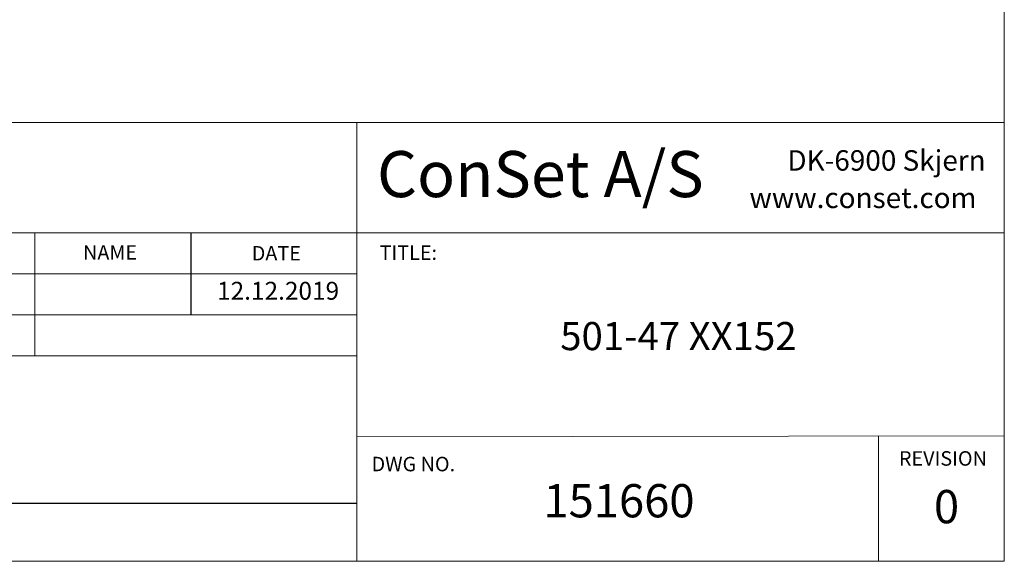
# Model space of a CAD drawing. Units: millimetres. Extents: x 5 to 292, y 5 to 205.
# Drawn here: x 190 to 292, y 5 to 61 of the extents above; entities that cross this region are included whole.
import ezdxf

# ---------------------------------------------------------------- set-up
doc = ezdxf.new("R2010")
doc.units = ezdxf.units.MM
doc.styles.add('SLDTEXTSTYLE0', font='TXT', dxfattribs={"width": 0.75})

msp = doc.modelspace()

# ---------------------------------------------------------------- linework, layer by layer
at = {"color": 7, "linetype": 'Continuous', "lineweight": 18}
for p, q in [((292, 5), (292, 77.25)), ((137.17, 50.407), (292, 50.407)), ((225.051, 50.407), (225.051, 5)), ((292, 39), (137.17, 39)), ((191.756, 26.25), (191.756, 39)), ((225.051, 34.75), (180.177, 34.75)), ((225.051, 30.5), (180.177, 30.5)), ((225.051, 26.25), (137.17, 26.25)), ((292, 17.983), (225.051, 17.874)), ((279, 5), (279, 17.962)), ((5, 5), (292, 5))]:
    msp.add_line(p, q, dxfattribs=at)
at = {"color": 7, "linetype": 'Continuous', "lineweight": 25}
for p, q in [((207.863, 39), (207.863, 30.5)), ((180.177, 11.021), (225.051, 11.021))]:
    msp.add_line(p, q, dxfattribs=at)

# ---------------------------------------------------------------- texts
at = {"color": 7, "linetype": 'Continuous', "lineweight": 0, "style": 'SLDTEXTSTYLE0'}
for s, insert, char_height, attachment_point in [('ConSet A/S', (244.023, 47.441), 4.7625, 2), ('DK-6900 Skjern', (279.819, 47.532), 2.11667, 2), ('www.conset.com', (277.382, 43.664), 2.11667, 2), ('NAME', (196.731, 37.707), 1.5, 1), ('TITLE:', (227.398, 37.681), 1.5, 1), ('DATE', (214.174, 37.623), 1.5, 1), ('12.12.2019', (210.59, 33.915), 1.8521, 1), ('501-47 XX152', (258.298, 29.756), 2.91042, 2), ('REVISION', (281.103, 16.395), 1.5, 1), ('DWG NO.', (226.566, 15.813), 1.5, 1), ('151660', (252.153, 12.987), 3.4396, 2), ('0', (286.026, 12.378), 3.44, 2)]:
    msp.add_mtext(s, dxfattribs=dict(at, insert=insert, char_height=char_height, attachment_point=attachment_point))

doc.saveas('drawing.dxf')
